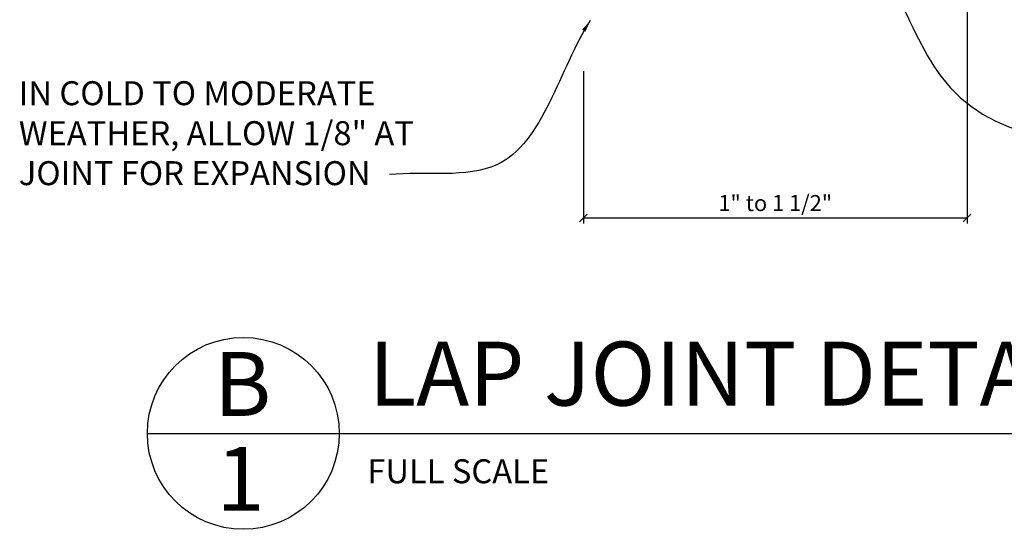
# Model space of a CAD drawing. Units: inches. Extents: x 86 to 338, y 72 to 245.
# Drawn here: x 270 to 301, y 78 to 94 of the extents above; entities that cross this region are included whole.
import ezdxf

# ---------------------------------------------------------------- set-up
doc = ezdxf.new("R2010")
doc.units = ezdxf.units.IN
doc.header["$LTSCALE"] = 32
doc.header["$MEASUREMENT"] = 0
doc.header["$PDSIZE"] = -1
doc.layers.add('DIM', color=4, linetype='Continuous')
doc.styles.add('CR', font='stylu.ttf')
doc.styles.add('NOTES', font='swisop1.ttf', dxfattribs={"height": 0.1875})
doc.styles.add('TITLES', font='swisop1.ttf', dxfattribs={"height": 0.5})
doc.dimstyles.new('CR', dxfattribs={"dimtxt": 0.5, "dimasz": 0.25, "dimexe": 0.18, "dimexo": 0.0625, "dimgap": 0.18, "dimtad": 1, "dimdec": 4, "dimzin": 0, "dimdsep": 46, "dimlunit": 4, "dimtxsty": 'CR', "dimblk": 'ARCHTICK', "dimcen": 0, "dimclrd": 4, "dimclre": 4, "dimclrt": 4, "dimadec": 0, "dimazin": 0, "dimtfac": 1, "dimtdec": 4, "dimtofl": 0, "dimtmove": 0, "dimatfit": 3, "dimfxl": 1, "dimfrac": 2, "dimtolj": 1, "dimtzin": 0, "dimarcsym": 0})
doc.dimstyles.new('EDONDIMS$7', dxfattribs={"dimscale": 4, "dimtxt": 0.09375, "dimasz": 0.1875, "dimexe": 0.0625, "dimexo": 0.0625, "dimgap": 0.0625, "dimtad": 3, "dimdec": 4, "dimzin": 0, "dimdsep": 46, "dimlunit": 4, "dimtxsty": 'CR', "dimcen": 0.0625, "dimaunit": 1, "dimadec": 0, "dimazin": 0, "dimtfac": 1, "dimtdec": 4, "dimtmove": 2, "dimatfit": 3, "dimfxl": 1, "dimfrac": 2, "dimtolj": 1, "dimtzin": 0, "dimarcsym": 0})

# ---------------------------------------------------------------- blocks, each defined once
blk = doc.blocks.new('_ArchTick')
at = {"color": 0, "linetype": 'ByBlock', "const_width": 0.15}
blk.add_lwpolyline([(-0.5, -0.5), (0.5, 0.5)], dxfattribs=at)
blk = doc.blocks.new('*D19')
at = {"color": 4, "linetype": 'Continuous', "lineweight": -2, "ltscale": 4, "transparency": 16777216}
for p, q in [((299.387, 95.136), (299.387, 87.293)), ((287.387, 92.058), (287.387, 87.293)), ((287.387, 87.473), (299.387, 87.473))]:
    blk.add_line(p, q, dxfattribs=at)
at = {"layer": 'Defpoints', "color": 0, "linetype": 'Continuous', "ltscale": 4, "transparency": 16777216}
for p in [(299.387, 95.198), (287.387, 92.121), (299.387, 87.473)]:
    blk.add_point(p, dxfattribs=at)
at = {"color": 4, "linetype": 'Continuous', "lineweight": -2, "ltscale": 4, "transparency": 16777216, "xscale": 0.25, "yscale": 0.25, "zscale": 0.25, "rotation": 180}
blk.add_blockref('_ArchTick', (287.387, 87.473), dxfattribs=at)
at = {"color": 4, "linetype": 'Continuous', "lineweight": -2, "ltscale": 4, "transparency": 16777216, "xscale": 0.25, "yscale": 0.25, "zscale": 0.25}
blk.add_blockref('_ArchTick', (299.387, 87.473), dxfattribs=at)
at = {"color": 4, "linetype": 'Continuous', "ltscale": 4, "transparency": 16777216, "insert": (293.387, 87.936), "char_height": 0.5, "attachment_point": 5, "style": 'CR'}
blk.add_mtext('\\A1;{1" to 1 1/2"}', dxfattribs=at)

msp = doc.modelspace()

# ---------------------------------------------------------------- linework, layer by layer
at = {"layer": 'DIM', "ltscale": 2}
msp.add_line((273.753937, 80.733515), (319.753937, 80.733515), dxfattribs=at)
msp.add_circle((276.753937, 80.733515), 3, dxfattribs=at)

# ---------------------------------------------------------------- texts
at = {"ltscale": 2, "attachment_point": 1}
for s, insert, char_height, width, style in [('{IN COLD TO MODERATE WEATHER, ALLOW 1/8" AT JOINT FOR EXPANSION}', (269.735449, 91.746127), 0.75, 14.53565884, 'NOTES'), ('{LAP JOINT DETAIL}', (280.676506, 83.601654), 2, 39.07925865, 'TITLES'), ('{FULL SCALE}', (280.632561, 79.923713), 0.75, 15.55706516, 'NOTES')]:
    msp.add_mtext(s, dxfattribs=dict(at, insert=insert, char_height=char_height, width=width, style=style))
at = {"linetype": 'Continuous', "ltscale": 4, "char_height": 2, "attachment_point": 2, "style": 'TITLES'}
for s, insert, width in [('B', (276.729986, 83.278288), 0.9462), ('1', (276.662714, 80.312216), 1.0222)]:
    msp.add_mtext(s, dxfattribs=dict(at, insert=insert, width=width))

# ---------------------------------------------------------------- dimensions: what is measured, and where the dimension line sits
at = {"linetype": 'Continuous', "ltscale": 4}
dim = msp.add_linear_dim(base=(299.387023, 87.473227), p1=(287.387023, 92.120666), p2=(299.387023, 95.198334), text='{1" to 1 1/2"}', dimstyle='CR', dxfattribs=at)
dim.commit()
dim.dimension.update_dxf_attribs({"geometry": '*D19', "text_midpoint": (293.387023, 87.93617)})

# ---------------------------------------------------------------- leaders
at = {"color": 0, "linetype": 'Continuous', "ltscale": 4, "path_type": 1}
for points in [[(297.052563, 94.698334), (298.565478, 91.902081), (314.495459, 90.36355)], [(287.603994, 93.642134), (284.676283, 89.132577), (281.321616, 88.827878)]]:
    msp.add_leader(points, dimstyle='EDONDIMS$7', override={"dimscale": 2}, dxfattribs=at)

doc.saveas('drawing.dxf')
